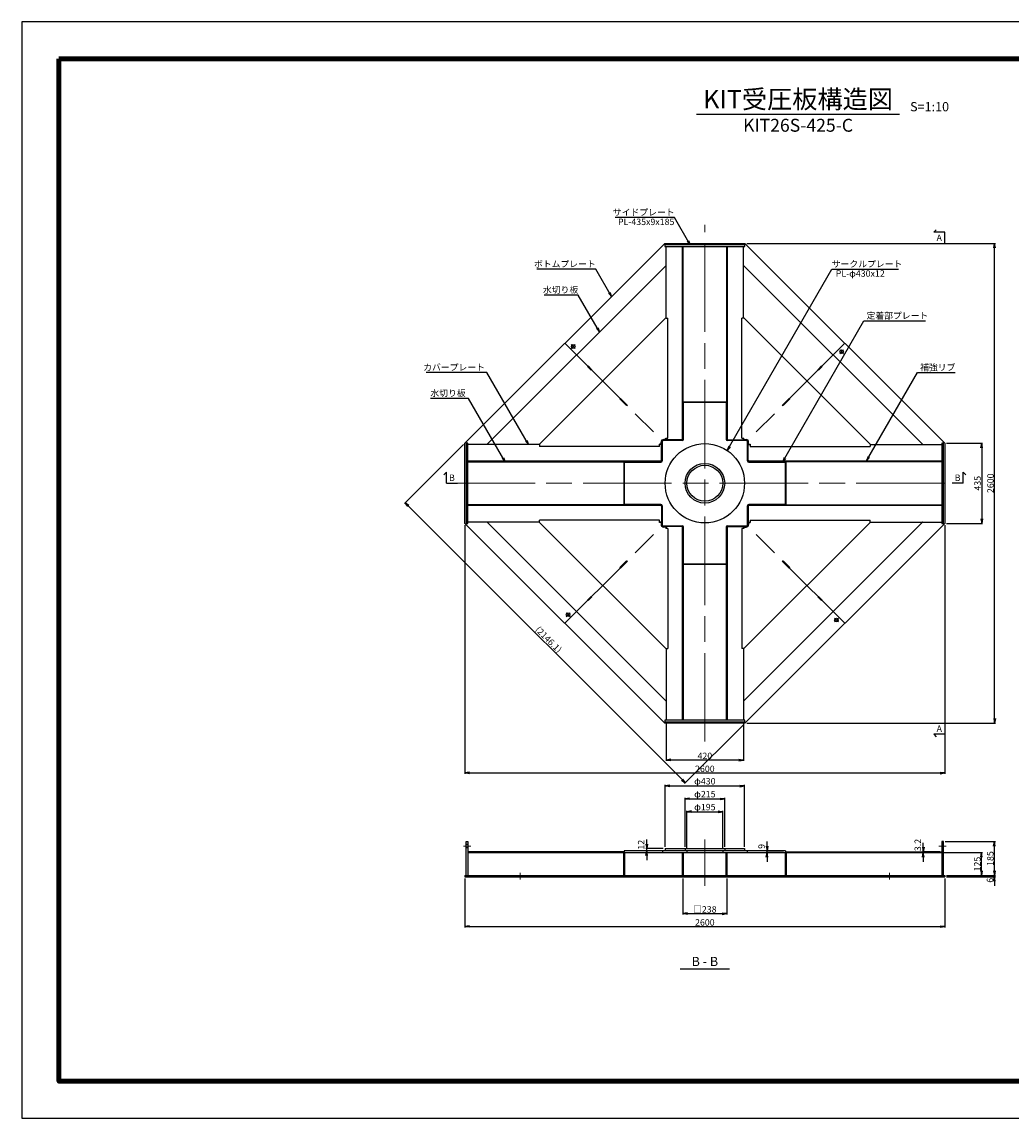
# Model space of a CAD drawing. Units: millimetres. Extents: x 0 to 8410, y 0 to 5940.
# Drawn here: x 0 to 5359, y 0 to 5940 of the extents above; entities that cross this region are included whole.
import ezdxf
from ezdxf.enums import TextEntityAlignment as Align

# ---------------------------------------------------------------- set-up
doc = ezdxf.new("R2010")
doc.units = ezdxf.units.MM
doc.header["$LTSCALE"] = 10
doc.linetypes.add('_SXF_LINETYPE_chain', pattern=[18.5, 12, -1.5, 3.5, -1.5])
doc.layers.get('0').update_dxf_attribs({"lineweight": 13})
doc.layers.get('DEFPOINTS').update_dxf_attribs({"lineweight": 13})
for name, color, linetype, lineweight in [('D-BMK', 2, '_SXF_LINETYPE_chain', 13), ('D-STR', 1, 'Continuous', 25), ('D-STR-DIM', 7, 'Continuous', 13), ('D-STR-HTXT', 7, 'Continuous', 13), ('D-STR-TXT', 7, 'Continuous', 13), ('D-TTL', 7, 'Continuous', 140), ('D-TTL-FRAM', 7, 'Continuous', 25), ('D-TTL-LINE', 7, 'Continuous', 25), ('D-TTL-TXT', 7, 'Continuous', 13)]:
    doc.layers.add(name, color=color, linetype=linetype, lineweight=lineweight)
doc.styles.add('MSゴシック', font='txt')
doc.dimstyles.new('DIM10', dxfattribs={"dimscale": 10, "dimtxt": 3.5, "dimasz": 2.5, "dimexe": 0.5, "dimexo": 1, "dimgap": 0.5, "dimtad": 1, "dimdec": 0, "dimzin": 0, "dimdsep": 46, "dimtxsty": 'MSゴシック', "dimblk": 'OPEN', "dimcen": 1, "dimadec": 0, "dimazin": 0, "dimtfac": 1, "dimtdec": 0, "dimtmove": 2, "dimatfit": 3, "dimldrblk": 'OPEN', "dimfxl": 1, "dimtolj": 1, "dimtzin": 0, "dimarcsym": 0})

# ---------------------------------------------------------------- blocks, each defined once
blk = doc.blocks.new('_Open')
at = {"color": 0, "linetype": 'ByBlock', "lineweight": -2}
for p, q in [((-1, 0.17), (0, 0)), ((-1, -0.17), (0, 0)), ((0, 0), (-1, 0))]:
    blk.add_line(p, q, dxfattribs=at)
blk = doc.blocks.new('*D1')
at = {"layer": 'D-STR-DIM', "color": 0, "lineweight": -2, "transparency": 16777216}
for p, q in [((5010, 3657.5), (5205, 3657.5)), ((5200, 3632.5), (5200, 3247.5)), ((5010, 3222.5), (5205, 3222.5))]:
    blk.add_line(p, q, dxfattribs=at)
at = {"layer": 'DEFPOINTS', "color": 0, "transparency": 16777216}
for p in [(5000, 3657.5), (5000, 3222.5), (5200, 3222.5)]:
    blk.add_point(p, dxfattribs=at)
at = {"layer": 'D-STR-DIM', "color": 0, "lineweight": -2, "transparency": 16777216, "xscale": 25, "yscale": 25, "zscale": 25}
for p, rotation in [((5200, 3657.5), 90), ((5200, 3222.5), 270)]:
    blk.add_blockref('_Open', p, dxfattribs=dict(at, rotation=rotation))
at = {"layer": 'D-STR-DIM', "color": 0, "transparency": 16777216, "insert": (5177.5, 3440), "char_height": 35, "attachment_point": 5, "rotation": 90, "style": 'MSゴシック'}
blk.add_mtext('\\A1;435', dxfattribs=at)
blk = doc.blocks.new('*D2')
at = {"layer": 'D-STR-DIM', "color": 0, "lineweight": -2, "transparency": 16777216}
for p, q in [((3490, 2146.5), (3490, 1935)), ((3910, 2146.5), (3910, 1935)), ((3885, 1940), (3515, 1940))]:
    blk.add_line(p, q, dxfattribs=at)
at = {"layer": 'DEFPOINTS', "color": 0, "transparency": 16777216}
for p in [(3490, 2156.5), (3910, 2156.5), (3490, 1940)]:
    blk.add_point(p, dxfattribs=at)
at = {"layer": 'D-STR-DIM', "color": 0, "lineweight": -2, "transparency": 16777216, "xscale": 25, "yscale": 25, "zscale": 25, "rotation": 180}
blk.add_blockref('_Open', (3490, 1940), dxfattribs=at)
at = {"layer": 'D-STR-DIM', "color": 0, "lineweight": -2, "transparency": 16777216, "xscale": 25, "yscale": 25, "zscale": 25}
blk.add_blockref('_Open', (3910, 1940), dxfattribs=at)
at = {"layer": 'D-STR-DIM', "color": 0, "transparency": 16777216, "insert": (3700, 1962.5), "char_height": 35, "attachment_point": 5, "style": 'MSゴシック'}
blk.add_mtext('\\A1;420', dxfattribs=at)
blk = doc.blocks.new('*D3')
at = {"layer": 'D-STR-DIM', "color": 0, "lineweight": -2}
for p, q in [((3485, 1470), (3485, 1805)), ((3510, 1800), (3890, 1800)), ((3915, 1470), (3915, 1805))]:
    blk.add_line(p, q, dxfattribs=at)
at = {"layer": 'DEFPOINTS', "color": 0}
for p in [(3915, 1800), (3485, 1460), (3915, 1460)]:
    blk.add_point(p, dxfattribs=at)
at = {"layer": 'D-STR-DIM', "color": 0, "lineweight": -2, "xscale": 25, "yscale": 25, "zscale": 25, "rotation": 180}
blk.add_blockref('_Open', (3485, 1800), dxfattribs=at)
at = {"layer": 'D-STR-DIM', "color": 0, "lineweight": -2, "xscale": 25, "yscale": 25, "zscale": 25}
blk.add_blockref('_Open', (3915, 1800), dxfattribs=at)
at = {"layer": 'D-STR-DIM', "color": 0, "insert": (3700, 1825.3), "char_height": 35, "attachment_point": 5, "style": 'MSゴシック'}
blk.add_mtext('\\A1;φ430', dxfattribs=at)
blk = doc.blocks.new('*D4')
at = {"layer": 'D-STR-DIM', "color": 0, "lineweight": -2}
for p, q in [((3592.5, 1470), (3592.5, 1735)), ((3617.5, 1730), (3782.5, 1730)), ((3807.5, 1470), (3807.5, 1735))]:
    blk.add_line(p, q, dxfattribs=at)
at = {"layer": 'DEFPOINTS', "color": 0}
for p in [(3807.5, 1730), (3592.5, 1460), (3807.5, 1460)]:
    blk.add_point(p, dxfattribs=at)
at = {"layer": 'D-STR-DIM', "color": 0, "lineweight": -2, "xscale": 25, "yscale": 25, "zscale": 25, "rotation": 180}
blk.add_blockref('_Open', (3592.5, 1730), dxfattribs=at)
at = {"layer": 'D-STR-DIM', "color": 0, "lineweight": -2, "xscale": 25, "yscale": 25, "zscale": 25}
blk.add_blockref('_Open', (3807.5, 1730), dxfattribs=at)
at = {"layer": 'D-STR-DIM', "color": 0, "insert": (3700, 1755.3), "char_height": 35, "attachment_point": 5, "style": 'MSゴシック'}
blk.add_mtext('\\A1;φ215', dxfattribs=at)
blk = doc.blocks.new('*D5')
at = {"layer": 'D-STR-DIM', "color": 0, "lineweight": -2}
for p, q in [((3602.5, 1458), (3602.5, 1665)), ((3797.5, 1458), (3797.5, 1665)), ((3627.5, 1660), (3772.5, 1660))]:
    blk.add_line(p, q, dxfattribs=at)
at = {"layer": 'DEFPOINTS', "color": 0}
for p in [(3797.5, 1660), (3602.5, 1448), (3797.5, 1448)]:
    blk.add_point(p, dxfattribs=at)
at = {"layer": 'D-STR-DIM', "color": 0, "lineweight": -2, "xscale": 25, "yscale": 25, "zscale": 25, "rotation": 180}
blk.add_blockref('_Open', (3602.5, 1660), dxfattribs=at)
at = {"layer": 'D-STR-DIM', "color": 0, "lineweight": -2, "xscale": 25, "yscale": 25, "zscale": 25}
blk.add_blockref('_Open', (3797.5, 1660), dxfattribs=at)
at = {"layer": 'D-STR-DIM', "color": 0, "insert": (3700, 1685.3), "char_height": 35, "attachment_point": 5, "style": 'MSゴシック'}
blk.add_mtext('\\A1;φ195', dxfattribs=at)
blk = doc.blocks.new('*D6')
at = {"layer": 'D-STR-DIM', "color": 0, "lineweight": -2}
for p, q in [((3581, 1298), (3581, 1103)), ((3819, 1298), (3819, 1103)), ((3606, 1108), (3794, 1108))]:
    blk.add_line(p, q, dxfattribs=at)
at = {"layer": 'DEFPOINTS', "color": 0}
for p in [(3581, 1308), (3819, 1308), (3819, 1108)]:
    blk.add_point(p, dxfattribs=at)
at = {"layer": 'D-STR-DIM', "color": 0, "lineweight": -2, "xscale": 25, "yscale": 25, "zscale": 25, "rotation": 180}
blk.add_blockref('_Open', (3581, 1108), dxfattribs=at)
at = {"layer": 'D-STR-DIM', "color": 0, "lineweight": -2, "xscale": 25, "yscale": 25, "zscale": 25}
blk.add_blockref('_Open', (3819, 1108), dxfattribs=at)
at = {"layer": 'D-STR-DIM', "color": 0, "insert": (3700, 1130.9), "char_height": 35, "attachment_point": 5, "style": 'MSゴシック'}
blk.add_mtext('\\A1;□238', dxfattribs=at)
blk = doc.blocks.new('*D7')
at = {"layer": 'D-STR-DIM', "color": 0, "lineweight": -2}
for p, q in [((5010, 1314), (5274, 1314)), ((5010, 1308), (5274, 1308)), ((5269, 1339), (5269, 1364)), ((5269, 1308), (5269, 1314)), ((5269, 1283), (5269, 1258))]:
    blk.add_line(p, q, dxfattribs=at)
at = {"layer": 'DEFPOINTS', "color": 0}
for p in [(5000, 1314), (5000, 1308), (5269, 1314)]:
    blk.add_point(p, dxfattribs=at)
at = {"layer": 'D-STR-DIM', "color": 0, "lineweight": -2, "xscale": 25, "yscale": 25, "zscale": 25}
for p, rotation in [((5269, 1314), 270), ((5269, 1308), 90)]:
    blk.add_blockref('_Open', p, dxfattribs=dict(at, rotation=rotation))
at = {"layer": 'D-STR-DIM', "color": 0, "insert": (5245.1, 1288.7), "char_height": 35, "attachment_point": 5, "rotation": 90, "style": 'MSゴシック'}
blk.add_mtext('\\A1;6', dxfattribs=at)
blk = doc.blocks.new('*D8')
at = {"layer": 'D-STR-DIM', "color": 0, "lineweight": -2}
for p, q in [((5002.5, 1499), (5274, 1499)), ((5269, 1339), (5269, 1474)), ((5010, 1314), (5274, 1314))]:
    blk.add_line(p, q, dxfattribs=at)
at = {"layer": 'DEFPOINTS', "color": 0}
for p in [(4992.5, 1499), (5269, 1499), (5000, 1314)]:
    blk.add_point(p, dxfattribs=at)
at = {"layer": 'D-STR-DIM', "color": 0, "lineweight": -2, "xscale": 25, "yscale": 25, "zscale": 25}
for p, rotation in [((5269, 1499), 90), ((5269, 1314), 270)]:
    blk.add_blockref('_Open', p, dxfattribs=dict(at, rotation=rotation))
at = {"layer": 'D-STR-DIM', "color": 0, "insert": (5246.5, 1406.5), "char_height": 35, "attachment_point": 5, "rotation": 90, "style": 'MSゴシック'}
blk.add_mtext('\\A1;185', dxfattribs=at)
blk = doc.blocks.new('*D9')
at = {"layer": 'D-STR-DIM', "color": 0, "lineweight": -2}
for p, q in [((4993.5, 1439), (5204, 1439)), ((5199, 1339), (5199, 1414)), ((5010, 1314), (5204, 1314))]:
    blk.add_line(p, q, dxfattribs=at)
at = {"layer": 'DEFPOINTS', "color": 0}
for p in [(4983.5, 1439), (5199, 1439), (5000, 1314)]:
    blk.add_point(p, dxfattribs=at)
at = {"layer": 'D-STR-DIM', "color": 0, "lineweight": -2, "xscale": 25, "yscale": 25, "zscale": 25}
for p, rotation in [((5199, 1439), 90), ((5199, 1314), 270)]:
    blk.add_blockref('_Open', p, dxfattribs=dict(at, rotation=rotation))
at = {"layer": 'D-STR-DIM', "color": 0, "insert": (5176.5, 1376.5), "char_height": 35, "attachment_point": 5, "rotation": 90, "style": 'MSゴシック'}
blk.add_mtext('\\A1;125', dxfattribs=at)
blk = doc.blocks.new('*D10')
at = {"layer": 'D-STR-DIM', "color": 0, "lineweight": -2}
for p, q in [((3385, 1485), (3385, 1510)), ((3475, 1460), (3380, 1460)), ((3475, 1448), (3380, 1448)), ((3385, 1448), (3385, 1460)), ((3385, 1423), (3385, 1398))]:
    blk.add_line(p, q, dxfattribs=at)
at = {"layer": 'DEFPOINTS', "color": 0}
for p in [(3385, 1460), (3485, 1460), (3485, 1448)]:
    blk.add_point(p, dxfattribs=at)
at = {"layer": 'D-STR-DIM', "color": 0, "lineweight": -2, "xscale": 25, "yscale": 25, "zscale": 25}
for p, rotation in [((3385, 1460), 270), ((3385, 1448), 90)]:
    blk.add_blockref('_Open', p, dxfattribs=dict(at, rotation=rotation))
at = {"layer": 'D-STR-DIM', "color": 0, "insert": (3355, 1481.1), "char_height": 35, "attachment_point": 5, "rotation": 90, "style": 'MSゴシック'}
blk.add_mtext('\\A1;12', dxfattribs=at)
blk = doc.blocks.new('*D11')
at = {"layer": 'D-STR-DIM', "color": 0, "lineweight": -2}
for p, q in [((4037, 1473), (4037, 1498)), ((4127, 1448), (4032, 1448)), ((4127, 1439), (4032, 1439)), ((4037, 1439), (4037, 1448)), ((4037, 1414), (4037, 1389))]:
    blk.add_line(p, q, dxfattribs=at)
at = {"layer": 'DEFPOINTS', "color": 0}
for p in [(4037, 1448), (4137, 1448), (4137, 1439)]:
    blk.add_point(p, dxfattribs=at)
at = {"layer": 'D-STR-DIM', "color": 0, "lineweight": -2, "xscale": 25, "yscale": 25, "zscale": 25}
for p, rotation in [((4037, 1448), 270), ((4037, 1439), 90)]:
    blk.add_blockref('_Open', p, dxfattribs=dict(at, rotation=rotation))
at = {"layer": 'D-STR-DIM', "color": 0, "insert": (4007, 1472.1), "char_height": 35, "attachment_point": 5, "rotation": 90, "style": 'MSゴシック'}
blk.add_mtext('\\A1;9', dxfattribs=at)
blk = doc.blocks.new('*D12')
at = {"layer": 'D-STR-DIM', "color": 0, "lineweight": -2}
for p, q in [((4883.5, 1467.2), (4883.5, 1492.2)), ((4973.5, 1442.2), (4878.5, 1442.2)), ((4973.5, 1439), (4878.5, 1439)), ((4883.5, 1439), (4883.5, 1442.2)), ((4883.5, 1414), (4883.5, 1389))]:
    blk.add_line(p, q, dxfattribs=at)
at = {"layer": 'DEFPOINTS', "color": 0}
for p in [(4883.5, 1442.2), (4983.5, 1442.2), (4983.5, 1439)]:
    blk.add_point(p, dxfattribs=at)
at = {"layer": 'D-STR-DIM', "color": 0, "lineweight": -2, "xscale": 25, "yscale": 25, "zscale": 25}
for p, rotation in [((4883.5, 1442.2), 270), ((4883.5, 1439), 90)]:
    blk.add_blockref('_Open', p, dxfattribs=dict(at, rotation=rotation))
at = {"layer": 'D-STR-DIM', "color": 0, "insert": (4853.5, 1479.6), "char_height": 35, "attachment_point": 5, "rotation": 90, "style": 'MSゴシック'}
blk.add_mtext('\\A1;3.2', dxfattribs=at)
blk = doc.blocks.new('*D17')
at = {"layer": 'D-STR-DIM', "color": 0, "lineweight": -2}
for p, q in [((2400, 1298), (2400, 1033)), ((5000, 1298), (5000, 1033)), ((2425, 1038), (4975, 1038))]:
    blk.add_line(p, q, dxfattribs=at)
at = {"layer": 'DEFPOINTS', "color": 0}
for p in [(2400, 1308), (5000, 1308), (5000, 1038)]:
    blk.add_point(p, dxfattribs=at)
at = {"layer": 'D-STR-DIM', "color": 0, "lineweight": -2, "xscale": 25, "yscale": 25, "zscale": 25, "rotation": 180}
blk.add_blockref('_Open', (2400, 1038), dxfattribs=at)
at = {"layer": 'D-STR-DIM', "color": 0, "lineweight": -2, "xscale": 25, "yscale": 25, "zscale": 25}
blk.add_blockref('_Open', (5000, 1038), dxfattribs=at)
at = {"layer": 'D-STR-DIM', "color": 0, "insert": (3700, 1060.5), "char_height": 35, "attachment_point": 5, "style": 'MSゴシック'}
blk.add_mtext('\\A1;2600', dxfattribs=at)
blk = doc.blocks.new('*D18')
at = {"layer": 'D-STR-DIM', "color": 0, "lineweight": -2}
for p, q in [((2392.9, 3650.4), (2072.9, 3330.4)), ((2094.1, 3316.3), (3576.3, 1834.1)), ((3910.4, 2132.9), (3590.4, 1812.9))]:
    blk.add_line(p, q, dxfattribs=at)
at = {"layer": 'DEFPOINTS', "color": 0}
for p in [(2400, 3657.5), (3917.5, 2140), (3593.9, 1816.4)]:
    blk.add_point(p, dxfattribs=at)
at = {"layer": 'D-STR-DIM', "color": 0, "lineweight": -2, "xscale": 25, "yscale": 25, "zscale": 25}
for p, rotation in [((2076.4, 3333.9), 134.9999999999987), ((3593.9, 1816.4), 314.9999999999986)]:
    blk.add_blockref('_Open', p, dxfattribs=dict(at, rotation=rotation))
at = {"layer": 'D-STR-DIM', "color": 0, "insert": (2853.2, 2593.2), "char_height": 35, "attachment_point": 5, "rotation": 315, "style": 'MSゴシック'}
blk.add_mtext('\\A1;(2146.1)', dxfattribs=at)
blk = doc.blocks.new('*D19')
at = {"layer": 'D-STR-DIM', "color": 0, "lineweight": -2, "transparency": 16777216}
for p, q in [((3927.5, 4740), (5275, 4740)), ((5270, 2165), (5270, 4715)), ((3927.5, 2140), (5275, 2140))]:
    blk.add_line(p, q, dxfattribs=at)
at = {"layer": 'DEFPOINTS', "color": 0, "transparency": 16777216}
for p in [(3917.5, 4740), (5270, 4740), (3917.5, 2140)]:
    blk.add_point(p, dxfattribs=at)
at = {"layer": 'D-STR-DIM', "color": 0, "lineweight": -2, "transparency": 16777216, "xscale": 25, "yscale": 25, "zscale": 25}
for p, rotation in [((5270, 4740), 90), ((5270, 2140), 270)]:
    blk.add_blockref('_Open', p, dxfattribs=dict(at, rotation=rotation))
at = {"layer": 'D-STR-DIM', "color": 0, "transparency": 16777216, "insert": (5247.5, 3440), "char_height": 35, "attachment_point": 5, "rotation": 90, "style": 'MSゴシック'}
blk.add_mtext('\\A1;2600', dxfattribs=at)
blk = doc.blocks.new('*D20')
at = {"layer": 'D-STR-DIM', "color": 0, "lineweight": -2, "transparency": 16777216}
for p, q in [((2400, 3212.5), (2400, 1865)), ((5000, 3212.5), (5000, 1865)), ((2425, 1870), (4975, 1870))]:
    blk.add_line(p, q, dxfattribs=at)
at = {"layer": 'DEFPOINTS', "color": 0, "transparency": 16777216}
for p in [(2400, 3222.5), (5000, 3222.5), (5000, 1870)]:
    blk.add_point(p, dxfattribs=at)
at = {"layer": 'D-STR-DIM', "color": 0, "lineweight": -2, "transparency": 16777216, "xscale": 25, "yscale": 25, "zscale": 25, "rotation": 180}
blk.add_blockref('_Open', (2400, 1870), dxfattribs=at)
at = {"layer": 'D-STR-DIM', "color": 0, "lineweight": -2, "transparency": 16777216, "xscale": 25, "yscale": 25, "zscale": 25}
blk.add_blockref('_Open', (5000, 1870), dxfattribs=at)
at = {"layer": 'D-STR-DIM', "color": 0, "transparency": 16777216, "insert": (3700, 1892.5), "char_height": 35, "attachment_point": 5, "style": 'MSゴシック'}
blk.add_mtext('\\A1;2600', dxfattribs=at)

msp = doc.modelspace()

# ---------------------------------------------------------------- linework, layer by layer
at = {"layer": 'D-BMK', "ltscale": 4}
for p, q in [((3700, 2040), (3700, 4840)), ((2941.16, 4198.84), (3467.81, 3672.19)), ((2976.51, 4170.56), (2997.73, 4191.77)), ((2976.51, 4191.77), (2997.73, 4170.56)), ((4458.84, 4198.84), (3932.19, 3672.19)), ((4430.56, 4163.49), (4451.77, 4142.27)), ((4451.77, 4163.49), (4430.56, 4142.27)), ((2300, 3440), (5100, 3440)), ((2941.16, 2681.16), (3467.81, 3207.81)), ((4458.84, 2681.16), (3932.19, 3207.81)), ((2969.44, 2716.51), (2948.23, 2737.73)), ((2969.44, 2737.73), (2948.23, 2716.51)), ((4423.49, 2709.44), (4402.27, 2688.23)), ((4402.27, 2709.44), (4423.49, 2688.23)), ((3700, 1510), (3700, 1258)), ((2700, 1329), (2700, 1293)), ((4700, 1329), (4700, 1293))]:
    msp.add_line(p, q, dxfattribs=at)
at = {"layer": 'D-BMK'}
for p, q in [((2431.5, 1474), (2392.5, 1474)), ((5007.5, 1474), (4968.5, 1474))]:
    msp.add_line(p, q, dxfattribs=at)
at = {"layer": 'D-STR', "ltscale": 4}
for p, q in [((2400, 3657.5), (3482.5, 4740)), ((3917.5, 4740), (5000, 3657.5)), ((3488.87, 4619.09), (2520.91, 3651.13)), ((3488.87, 4619.09), (3490, 4617.96)), ((3911.13, 4619.09), (3910, 4617.96)), ((4879.09, 3651.13), (3911.13, 4619.09)), ((2802.52, 3650), (3490, 4337.48)), ((3910, 4337.48), (4597.48, 3650)), ((3490, 4335.48), (3500, 4335.48)), ((3910, 4335.48), (3900, 4335.48)), ((2400, 3222.5), (2400, 3657.5)), ((2520.91, 3651.13), (2522.04, 3650)), ((2804.52, 3650), (2804.52, 3640)), ((4595.48, 3650), (4595.48, 3640)), ((4879.09, 3651.13), (4877.96, 3650)), ((5000, 3657.5), (5000, 3222.5)), ((3482.5, 2140), (2400, 3222.5)), ((2520.91, 3228.87), (2522.04, 3230)), ((2520.91, 3228.87), (3488.87, 2260.91)), ((3490, 2542.52), (2802.52, 3230)), ((2804.52, 3230), (2804.52, 3240)), ((4597.48, 3230), (3910, 2542.52)), ((3911.13, 2260.91), (4879.09, 3228.87)), ((5000, 3222.5), (3917.5, 2140)), ((4595.48, 3230), (4595.48, 3240)), ((4879.09, 3228.87), (4877.96, 3230)), ((3490, 2544.52), (3500, 2544.52)), ((3910, 2544.52), (3900, 2544.52)), ((3488.87, 2260.91), (3490, 2262.04)), ((3911.13, 2260.91), (3910, 2262.04)), ((3917.5, 2140), (3482.5, 2140)), ((3592.5, 1460), (3592.5, 1448)), ((3602.5, 1448), (3602.5, 1439)), ((3797.5, 1448), (3797.5, 1439)), ((3807.5, 1460), (3807.5, 1448)), ((2400, 1314), (2400, 1308)), ((2400, 1314), (5000, 1314)), ((2400, 1308), (5000, 1308)), ((2650, 1314), (2650, 1308)), ((2750, 1314), (2750, 1308)), ((3581, 1314), (3581, 1308)), ((3819, 1314), (3819, 1308)), ((4650, 1314), (4650, 1308)), ((4750, 1314), (4750, 1308)), ((5000, 1314), (5000, 1308))]:
    msp.add_line(p, q, dxfattribs=at)
at = {"layer": 'D-STR'}
for p, q in [((3482.5, 4740), (3917.5, 4740)), ((3490, 4335.48), (3490, 4723.5)), ((3579, 3671.07), (3579, 4723.5)), ((3821, 4723.5), (3821, 3671.07)), ((3910, 4335.48), (3910, 4723.5)), ((3500, 3685), (3500, 4335.48)), ((3900, 3685), (3900, 4335.48)), ((3585, 3678), (3585, 3879.5)), ((3815, 3877), (3585, 3877)), ((3815, 3879.5), (3815, 3678)), ((3488, 3677), (3488, 3685)), ((3488, 3685), (3500, 3685)), ((3490, 3675), (3490, 3685)), ((3900, 3685), (3912, 3685)), ((3910, 3675), (3910, 3685)), ((3912, 3677), (3912, 3685)), ((2804.52, 3650), (2416.5, 3650)), ((3455, 3640), (2804.52, 3640)), ((3455, 3640), (3455, 3652)), ((3463, 3652), (3455, 3652)), ((3465, 3650), (3455, 3650)), ((3463, 3652), (3463, 3663)), ((3465, 3561), (3465, 3663)), ((3469, 3665), (3469, 3562)), ((3578, 3671), (3475, 3671)), ((3488, 3677), (3477, 3677)), ((3579, 3675), (3477, 3675)), ((3579, 3678), (3576, 3675)), ((3821, 3678), (3824, 3675)), ((3821, 3678), (3824, 3675)), ((3821, 3675), (3923, 3675)), ((3925, 3671), (3822, 3671)), ((3912, 3677), (3923, 3677)), ((3931, 3562), (3931, 3665)), ((3935, 3561), (3935, 3663)), ((3935, 3650), (3945, 3650)), ((3937, 3652), (3937, 3663)), ((3937, 3652), (3945, 3652)), ((3945, 3652), (3945, 3640)), ((3945, 3640), (4595.48, 3640)), ((4595.48, 3650), (4983.5, 3650)), ((3462, 3561), (3465, 3564)), ((3938, 3561), (3935, 3564)), ((2416.5, 3561), (3468.93, 3561)), ((3260.5, 3555), (3462, 3555)), ((3263, 3555), (3263, 3325)), ((3931.07, 3561), (4983.5, 3561)), ((3938, 3555), (4139.5, 3555)), ((4137, 3325), (4137, 3555)), ((3468.93, 3319), (2416.5, 3319)), ((3462, 3325), (3260.5, 3325)), ((3462, 3319), (3465, 3316)), ((3465, 3319), (3465, 3217)), ((3469, 3318), (3469, 3215)), ((3931, 3215), (3931, 3318)), ((4983.5, 3319), (3931.07, 3319)), ((3935, 3319), (3935, 3217)), ((3938, 3319), (3935, 3316)), ((4139.5, 3325), (3938, 3325)), ((2804.52, 3230), (2416.5, 3230)), ((3455, 3240), (2804.52, 3240)), ((3455, 3228), (3455, 3240)), ((3465, 3230), (3455, 3230)), ((3463, 3228), (3455, 3228)), ((3463, 3228), (3463, 3217)), ((3475, 3209), (3578, 3209)), ((3579, 2156.5), (3579, 3208.93)), ((3821, 3208.93), (3821, 2156.5)), ((3822, 3209), (3925, 3209)), ((3935, 3230), (3945, 3230)), ((3937, 3228), (3937, 3217)), ((3937, 3228), (3945, 3228)), ((3945, 3240), (4595.48, 3240)), ((3945, 3240), (3945, 3228)), ((4595.48, 3230), (4983.5, 3230)), ((3579, 3205), (3477, 3205)), ((3488, 3203), (3477, 3203)), ((3488, 3203), (3488, 3195)), ((3500, 3195), (3488, 3195)), ((3490, 3205), (3490, 3195)), ((3500, 3195), (3500, 2544.52)), ((3579, 3202), (3576, 3205)), ((3579, 3202), (3576, 3205)), ((3585, 3000.5), (3585, 3202)), ((3815, 3202), (3815, 3000.5)), ((3821, 3205), (3923, 3205)), ((3821, 3202), (3824, 3205)), ((3900, 3195), (3900, 2544.52)), ((3912, 3195), (3900, 3195)), ((3910, 3205), (3910, 3195)), ((3912, 3203), (3923, 3203)), ((3912, 3203), (3912, 3195)), ((3585, 3003), (3815, 3003)), ((3490, 2544.52), (3490, 2156.5)), ((3910, 2544.52), (3910, 2156.5)), ((2416.5, 1483), (2407.5, 1483)), ((2416.5, 1465), (2407.5, 1465)), ((2416.5, 1439), (4983.5, 1439)), ((3259, 1439), (3259, 1314)), ((4137, 1448), (3263, 1448)), ((3263, 1448), (3263, 1439)), ((3265, 1439), (3265, 1314)), ((3471, 1448), (3471, 1439)), ((3485, 1460), (3915, 1460)), ((3485, 1460), (3485, 1448)), ((3579, 1314), (3579, 1439)), ((3585, 1314), (3585, 1439)), ((3815, 1314), (3815, 1439)), ((3821, 1314), (3821, 1439)), ((3915, 1460), (3915, 1448)), ((3929, 1448), (3929, 1439)), ((4135, 1439), (4135, 1314)), ((4137, 1448), (4137, 1439)), ((4141, 1439), (4141, 1314)), ((4992.5, 1483), (4983.5, 1483)), ((4992.5, 1465), (4983.5, 1465))]:
    msp.add_line(p, q, dxfattribs=at)
at = {"layer": 'D-STR', "ltscale": 4}
for points in [[(3482.5, 4723.5), (3917.5, 4723.5), (3917.5, 4732.5), (3482.5, 4732.5)], [(3086.22, 4056.61), (3083.39, 4053.78), (3064.41, 4072.77), (3067.23, 4075.59)], [(4316.61, 4053.78), (4313.78, 4056.61), (4332.77, 4075.59), (4335.59, 4072.77)], [(3279.19, 3863.64), (3276.36, 3860.81), (3240.3, 3896.87), (3243.13, 3899.7)], [(4123.64, 3860.81), (4120.81, 3863.64), (4156.87, 3899.7), (4159.7, 3896.87)], [(2416.5, 3222.5), (2416.5, 3657.5), (2407.5, 3657.5), (2407.5, 3222.5)], [(4983.5, 3657.5), (4983.5, 3222.5), (4992.5, 3222.5), (4992.5, 3657.5)], [(3276.36, 3019.19), (3279.19, 3016.36), (3243.13, 2980.3), (3240.3, 2983.13)], [(4120.81, 3016.36), (4123.64, 3019.19), (4159.7, 2983.13), (4156.87, 2980.3)], [(3083.39, 2826.22), (3086.22, 2823.39), (3067.23, 2804.41), (3064.41, 2807.23)], [(4313.78, 2823.39), (4316.61, 2826.22), (4335.59, 2807.23), (4332.77, 2804.41)], [(3917.5, 2156.5), (3482.5, 2156.5), (3482.5, 2147.5), (3917.5, 2147.5)]]:
    msp.add_lwpolyline(points, close=True, dxfattribs=at)
at = {"layer": 'D-STR'}
for points in [[(3817, 4723.5), (3817, 3879.5), (3583, 3879.5), (3583, 4723.5)], [(2416.5, 3557), (3260.5, 3557), (3260.5, 3323), (2416.5, 3323)], [(4983.5, 3557), (4139.5, 3557), (4139.5, 3323), (4983.5, 3323)], [(3817, 2156.5), (3817, 3000.5), (3583, 3000.5), (3583, 2156.5)], [(2407.5, 1314), (2407.5, 1499), (2416.5, 1499), (2416.5, 1314)], [(4992.5, 1314), (4992.5, 1499), (4983.5, 1499), (4983.5, 1314)]]:
    msp.add_lwpolyline(points, dxfattribs=at)
at = {"layer": 'D-STR', "ltscale": 4}
for points in [[(3260.5, 1439), (3260.5, 1442.2), (2416.5, 1442.2)], [(4139.5, 1439), (4139.5, 1442.2), (4983.5, 1442.2)]]:
    msp.add_lwpolyline(points, dxfattribs=at)
for centre in [(2987.12, 4181.17), (4441.17, 4152.88), (2958.83, 2727.12), (4412.88, 2698.83)]:
    msp.add_circle(centre, 10, dxfattribs=at)
at = {"layer": 'D-STR'}
for radius in [215, 107.5, 97.5]:
    msp.add_circle((3700, 3440), radius, dxfattribs=at)
for centre, radius, start, end in [((3477, 3663), 14, 90, 180), ((3477, 3663), 12, 90, 180), ((3475, 3665), 6, 90, 180), ((3578, 3678), 7, 270, 0), ((3822, 3678), 7, 180, 270), ((3923, 3663), 14, 0, 90), ((3923, 3663), 12, 0, 90), ((3925, 3665), 6, 0, 90), ((3462, 3562), 7, 270, 0), ((3938, 3562), 7, 180, 270), ((3462, 3318), 7, 0, 90), ((3938, 3318), 7, 90, 180), ((3477, 3217), 14, 180, 270), ((3477, 3217), 12, 180, 270), ((3475, 3215), 6, 180, 270), ((3578, 3202), 7, 0, 90), ((3822, 3202), 7, 90, 180), ((3923, 3217), 12, 270, 0), ((3923, 3217), 14, 270, 0), ((3925, 3215), 6, 270, 0)]:
    msp.add_arc(centre, radius, start, end, dxfattribs=at)
at = {"layer": 'D-STR-HTXT', "lineweight": 25}
for p, q in [((4940, 4800), (4954.14, 4814.14)), ((5000, 4800), (4940, 4800)), ((5000, 4740), (5000, 4800)), ((2285.86, 3485.86), (2300, 3500)), ((2300, 3440), (2300, 3500)), ((5100, 3440), (5100, 3500)), ((5114.14, 3485.86), (5100, 3500)), ((2300, 3440), (2360, 3440)), ((5100, 3440), (5040, 3440)), ((5000, 2140), (5000, 2080)), ((4940, 2080), (4954.14, 2065.86)), ((5000, 2080), (4940, 2080))]:
    msp.add_line(p, q, dxfattribs=at)
at = {"layer": 'D-TTL', "color": 2, "linetype": 'Continuous'}
msp.add_lwpolyline([(200, 5740), (8210, 5740), (8210, 200), (200, 200)], close=True, dxfattribs=at)
at = {"layer": 'D-TTL-FRAM', "color": 2, "linetype": 'Continuous'}
msp.add_lwpolyline([(0, 0), (8410, 0), (8410, 5940), (0, 5940)], close=True, dxfattribs=at)
at = {"layer": 'D-TTL-LINE'}
for p, q in [((3655, 5440), (4755, 5440)), ((3566.4, 808), (3833.6, 808))]:
    msp.add_line(p, q, dxfattribs=at)

# ---------------------------------------------------------------- texts
at = {"layer": 'D-STR-HTXT', "style": 'MSゴシック'}
for s, p in [('サイドプレート', (3535.98, 4880)), ('ボトムプレート', (3108.57, 4600)), ('水切り板', (3013.89, 4460)), ('カバープレート', (2508.42, 4040)), ('水切り板', (2404.04, 3900))]:
    msp.add_text(s, height=35, dxfattribs=at).set_placement(p, align=Align.BOTTOM_RIGHT)
for s, p in [('PL-435x9x185', (3382.15, 4874.2)), ('PL-φ430x12', (4541.85, 4594.2))]:
    msp.add_text(s, height=35, dxfattribs=at).set_placement(p, align=Align.TOP_CENTER)
at = {"layer": 'D-STR-HTXT', "lineweight": 25, "style": 'MSゴシック'}
for s, p in [('A', (4970, 4770)), ('B', (2330, 3470)), ('B', (5069.47, 3470)), ('A', (4970, 2110.36))]:
    msp.add_text(s, height=35, dxfattribs=at).set_placement(p, align=Align.MIDDLE_CENTER)
at = {"layer": 'D-STR-HTXT', "style": 'MSゴシック'}
for s, p in [('サークルプレート', (4387.65, 4600)), ('定着部プレート', (4576.01, 4320)), ('補強リブ', (4866.4, 4040))]:
    msp.add_text(s, height=35, dxfattribs=at).set_placement(p, align=Align.BOTTOM_LEFT)
at = {"layer": 'D-STR-TXT', "style": 'MSゴシック'}
msp.add_text('B - B', height=50, dxfattribs=at).set_placement((3700, 808), align=Align.BOTTOM_CENTER)
at = {"layer": 'D-TTL-TXT', "style": 'MSゴシック'}
msp.add_text('KIT受圧板構造図', height=100, dxfattribs=at).set_placement((4205, 5440), align=Align.BOTTOM_CENTER)
msp.add_text('S=1:10', height=50, dxfattribs=at).set_placement((4812.03, 5440), align=Align.BOTTOM_LEFT)
msp.add_text('KIT26S-425-C', height=70, dxfattribs=at).set_placement((4205, 5415), align=Align.TOP_CENTER)

# ---------------------------------------------------------------- dimensions: what is measured, and where the dimension line sits
at = {"layer": 'D-STR-DIM'}
for base, p1, p2, picture, middle in [((5270, 4740), (3917.5, 2140), (3917.5, 4740), '*D19', (5247.5, 3440)), ((5200, 3222.5), (5000, 3657.5), (5000, 3222.5), '*D1', (5177.5, 3440)), ((5269.04, 1499), (5000, 1314), (4992.5, 1499), '*D8', (5246.53, 1406.5)), ((5199.04, 1439), (5000, 1314), (4983.5, 1439), '*D9', (5176.53, 1376.5))]:
    dim = msp.add_linear_dim(base=base, p1=p1, p2=p2, angle=90, dimstyle='DIM10', dxfattribs=at)
    dim.commit()
    dim.dimension.update_dxf_attribs({"geometry": picture, "text_midpoint": middle})
dim = msp.add_aligned_dim(p1=(2400, 3657.5), p2=(3917.5, 2140), distance=-457.59, text='(<>)', dimstyle='DIM10', override={"dimdec": 1}, dxfattribs=at)
dim.commit()
dim.dimension.update_dxf_attribs({"geometry": '*D18', "text_midpoint": (2853.17, 2593.17)})
for base, p1, p2, picture, middle in [((5000, 1870), (2400, 3222.5), (5000, 3222.5), '*D20', (3700, 1892.5)), ((3490, 1940), (3910, 2156.5), (3490, 2156.5), '*D2', (3700, 1962.5))]:
    dim = msp.add_linear_dim(base=base, p1=p1, p2=p2, dimstyle='DIM10', dxfattribs=at)
    dim.commit()
    dim.dimension.update_dxf_attribs({"geometry": picture, "text_midpoint": middle})
for base, p1, p2, picture, middle in [((3915, 1800), (3485, 1460), (3915, 1460), '*D3', (3700, 1825.35)), ((3807.5, 1730), (3592.5, 1460), (3807.5, 1460), '*D4', (3700, 1755.35)), ((3797.5, 1660), (3602.5, 1448), (3797.5, 1448), '*D5', (3700, 1685.35))]:
    dim = msp.add_linear_dim(base=base, p1=p1, p2=p2, text='φ<>', dimstyle='DIM10', override={"dimtxsty": 'MSゴシック'}, dxfattribs=at)
    dim.commit()
    dim.dimension.update_dxf_attribs({"geometry": picture, "text_midpoint": middle})
for base, p1, p2, picture, middle in [((3385, 1460), (3485, 1448), (3485, 1460), '*D10', (3355.01, 1481.14)), ((4037, 1448), (4137, 1439), (4137, 1448), '*D11', (4007.01, 1472.14)), ((5269.04, 1314), (5000, 1308), (5000, 1314), '*D7', (5245.07, 1288.68))]:
    dim = msp.add_linear_dim(base=base, p1=p1, p2=p2, angle=90, dimstyle='DIM10', dxfattribs=at)
    dim.commit()
    dim.dimension.update_dxf_attribs({"geometry": picture, "text_midpoint": middle, "dimtype": 160})
dim = msp.add_linear_dim(base=(4883.5, 1442.2), p1=(4983.5, 1439), p2=(4983.5, 1442.2), angle=90, dimstyle='DIM10', override={"dimdec": 1}, dxfattribs=at)
dim.commit()
dim.dimension.update_dxf_attribs({"geometry": '*D12', "text_midpoint": (4853.51, 1479.59), "dimtype": 160})
for base, p1, p2, override, picture, middle in [((5000, 1038), (2400, 1308), (5000, 1308), {"dimpost": '<>'}, '*D17', (3700, 1060.51)), ((3819, 1108), (3581, 1308), (3819, 1308), {"dimpost": '□<>'}, '*D6', (3700, 1130.86))]:
    dim = msp.add_linear_dim(base=base, p1=p1, p2=p2, dimstyle='DIM10', override=override, dxfattribs=at)
    dim.commit()
    dim.dimension.update_dxf_attribs({"geometry": picture, "text_midpoint": middle})

# ---------------------------------------------------------------- leaders
at = {"layer": 'D-STR-HTXT'}
for points in [[(3621.14, 4732.5), (3535.98, 4880), (3214.52, 4880)], [(3194.19, 4451.69), (3108.57, 4600), (2789.29, 4600)], [(3820.66, 3617.95), (4387.65, 4600), (4748.33, 4600)], [(3129.51, 4259.73), (3013.89, 4460), (2829.76, 4460)], [(4120.56, 3555), (4562.24, 4320), (4895.07, 4320)], [(2744.05, 3650), (2518.89, 4040), (2190.05, 4040)], [(4575.49, 3561), (4852.04, 4040), (5056.02, 4040)], [(2617.47, 3556.5), (2419.15, 3900), (2214.43, 3900)]]:
    msp.add_leader(points, dimstyle='DIM10', override={"dimtxsty": 'MSゴシック'}, dxfattribs=at)

doc.saveas('drawing.dxf')
